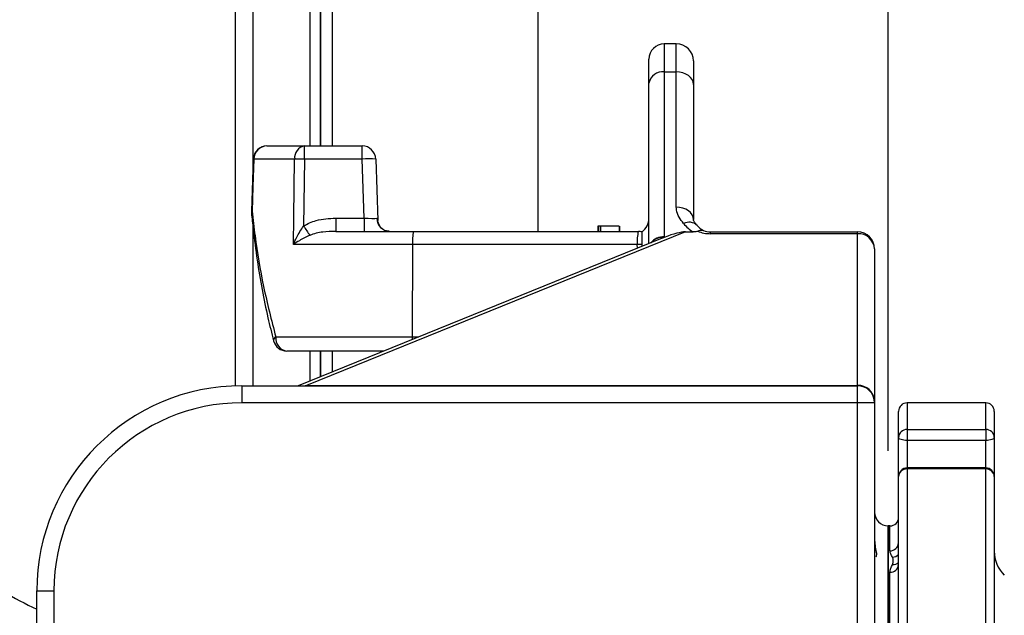
# Model space of a CAD drawing. Extents: x 330 to 4510, y 110 to 6446.
# Drawn here: x 2491 to 2779, y 2987 to 3162 of the extents above; entities that cross this region are included whole.
import ezdxf

# ---------------------------------------------------------------- set-up
doc = ezdxf.new("R2010")
doc.units = 0
doc.header["$LTSCALE"] = 22
doc.layers.get('0').update_dxf_attribs({"linetype": 'CONTINUOUS'})
doc.layers.add('AM_BOR', color=7, linetype='CONTINUOUS')
doc.styles.add('SLDTEXTSTYLE0', font='TXT', dxfattribs={"width": 0.605})
doc.dimstyles.new('SLDDIMSTYLE0', dxfattribs={"dimtxt": 44, "dimasz": 44, "dimexe": 0, "dimexo": 0.0625, "dimgap": 11, "dimtad": 1, "dimdec": 0, "dimrnd": 1e-09, "dimzin": 12, "dimtxsty": 'SLDTEXTSTYLE0', "dimsah": 1, "dimcen": 0.09, "dimazin": 3, "dimtfac": 1, "dimtdec": 0, "dimtofl": 0, "dimtmove": 0, "dimatfit": 3, "dimtolj": 1, "dimtzin": 12})

# ---------------------------------------------------------------- blocks, each defined once
blk = doc.blocks.new('_D_2')
at = {"layer": 'AM_BOR', "color": 7}
for p, q in [((2315.85, 3170.28), (2315.85, 3375.8)), ((2315.85, 3353.8), (2612.35, 3353.8))]:
    blk.add_line(p, q, dxfattribs=at)
for points in [[(2315.85, 3353.8), (2359.85, 3348.3), (2359.85, 3359.3)], [(2612.35, 3353.8), (2568.35, 3359.3), (2568.35, 3348.3)]]:
    blk.add_solid(points, dxfattribs=at)
at = {"layer": 'AM_BOR', "color": 7, "insert": (2413.68, 3410.52), "char_height": 44, "attachment_point": 1, "style": 'SLDTEXTSTYLE0'}
blk.add_mtext('297', dxfattribs=at)
blk = doc.blocks.new('_D_7')
at = {"layer": 'AM_BOR', "color": 7}
for p, q in [((2744.85, 3035.48), (2744.85, 4199.28)), ((3181.85, 3760.58), (3181.85, 4199.28)), ((3181.85, 4177.28), (2744.85, 4177.28))]:
    blk.add_line(p, q, dxfattribs=at)
for points in [[(2744.85, 4177.28), (2788.85, 4171.78), (2788.85, 4182.78)], [(3181.85, 4177.28), (3137.85, 4182.78), (3137.85, 4171.78)]]:
    blk.add_solid(points, dxfattribs=at)
at = {"layer": 'AM_BOR', "color": 7, "insert": (2912.93, 4234), "char_height": 44, "attachment_point": 1, "style": 'SLDTEXTSTYLE0'}
blk.add_mtext('437', dxfattribs=at)

msp = doc.modelspace()

# ---------------------------------------------------------------- linework, layer by layer
at = {"color": 7, "linetype": 'CONTINUOUS'}
for p, q in [((2582.2, 3641.7), (2582.2, 3124.63)), ((2642.5, 3099.63), (2642.5, 3641.7)), ((2578.89, 3124.63), (2578.89, 3266.28)), ((2553.89, 3259.28), (2553.89, 3054.45)), ((2682.85, 3154.48), (2679.35, 3154.48)), ((2674.85, 3142.99), (2674.85, 3149.98)), ((2687.85, 3149.48), (2687.85, 3142.63)), ((2674.85, 3096.07), (2674.85, 3142.99)), ((2687.85, 3142.63), (2687.85, 3103.09)), ((2563.16, 3124.63), (2574.16, 3124.63)), ((2574.16, 3124.63), (2590.99, 3124.63)), ((2559.16, 3120.78), (2558.61, 3105.57)), ((2594.98, 3120.77), (2595.61, 3102.86)), ((2659.91, 3101.13), (2659.91, 3099.63)), ((2660.06, 3101.13), (2659.91, 3101.13)), ((2660.06, 3101.13), (2660.06, 3099.63)), ((2660.69, 3101.13), (2660.06, 3101.13)), ((2660.69, 3101.13), (2660.69, 3099.63)), ((2666.12, 3101.13), (2660.69, 3101.13)), ((2666.12, 3101.13), (2666.12, 3099.63)), ((2666.28, 3101.13), (2666.28, 3099.63)), ((2583.25, 3099.63), (2606.03, 3099.63)), ((2606.03, 3099.63), (2671.76, 3099.63)), ((2672.85, 3095.26), (2672.85, 3099.48)), ((2685.54, 3099.48), (2687.8, 3099.48)), ((2692.85, 3099.48), (2735.85, 3099.48)), ((2678.27, 3097.46), (2572.27, 3054.48)), ((2740.85, 3094.48), (2740.85, 3050.1)), ((2597.3, 3064.63), (2568.96, 3064.63)), ((2578.89, 3057.17), (2578.89, 3064.63)), ((2582.2, 3064.63), (2582.2, 3058.51)), ((2555.85, 3054.48), (2735.85, 3054.48)), ((2740.85, 3050.1), (2740.85, 3049.48)), ((2740.85, 3049.48), (2740.85, 2978.34)), ((2773.35, 3049.48), (2750.35, 3049.48)), ((2747.85, 3039.31), (2747.85, 3046.98)), ((2775.85, 3046.98), (2775.85, 3039.31)), ((2747.85, 3027.93), (2747.85, 3039.31)), ((2775.85, 3039.31), (2775.85, 3027.93)), ((2773.35, 3030.43), (2750.35, 3030.43)), ((2747.85, 2957.08), (2747.85, 3027.93)), ((2775.85, 3027.93), (2775.85, 2957.08)), ((2745.35, 3013.48), (2744.85, 3013.48)), ((2744.85, 2879.48), (2744.85, 3013.48)), ((2744.85, 3013.48), (2744.85, 2745.48)), ((2495.85, 2874.58), (2495.85, 2994.48))]:
    msp.add_line(p, q, dxfattribs=at)
at = {"color": 8, "linetype": 'CONTINUOUS'}
for p, q in [((2553.98, 3054.45), (2553.98, 3259.19)), ((2558.98, 3259.19), (2558.98, 3115.63)), ((2575.77, 3124.63), (2575.77, 3259.28)), ((2578.76, 3259.28), (2578.76, 3124.63)), ((2679.35, 3154.48), (2679.35, 3146.26)), ((2682.85, 3146.26), (2682.85, 3154.48)), ((2679.35, 3146.26), (2682.85, 3146.26)), ((2679.35, 3146.26), (2679.35, 3098.02)), ((2682.85, 3106.72), (2682.85, 3146.26)), ((2574.16, 3120.77), (2574.16, 3124.63)), ((2590.99, 3120.77), (2590.99, 3124.63)), ((2559.16, 3120.78), (2559.35, 3120.77)), ((2571.25, 3120.77), (2559.35, 3120.77)), ((2574.16, 3120.77), (2573.87, 3101.17)), ((2590.99, 3120.77), (2574.16, 3120.77)), ((2591.59, 3103.49), (2590.99, 3120.77)), ((2558.6, 3105.57), (2558.79, 3105.57)), ((2558.98, 3101.6), (2558.98, 3054.48)), ((2583.25, 3103.49), (2583.25, 3099.63)), ((2583.25, 3103.49), (2591.59, 3103.49)), ((2591.59, 3103.49), (2591.59, 3099.63)), ((2685.54, 3099.48), (2574.76, 3054.57)), ((2692.85, 3098.95), (2692.85, 3099.48)), ((2735.85, 3098.95), (2692.85, 3098.95)), ((2735.85, 3098.95), (2735.85, 3099.48)), ((2735.85, 3054.57), (2735.85, 3098.95)), ((2605.72, 3095.77), (2570.9, 3095.77)), ((2605.72, 3095.77), (2605.65, 3068.77)), ((2671.46, 3095.77), (2605.72, 3095.77)), ((2671.49, 3094.71), (2671.46, 3095.77)), ((2679.35, 3098.02), (2679.35, 3097.88)), ((2565.74, 3068.77), (2605.65, 3068.77)), ((2605.65, 3068.77), (2607.52, 3068.77)), ((2605.65, 3068.77), (2605.65, 3068.02)), ((2575.77, 3055.9), (2575.77, 3064.63)), ((2578.76, 3064.63), (2578.76, 3057.12)), ((2555.85, 3054.48), (2555.85, 3049.48)), ((2574.76, 3054.48), (2574.76, 3054.57)), ((2574.76, 3054.57), (2735.85, 3054.57)), ((2735.85, 3054.48), (2735.85, 3054.57)), ((2735.85, 3049.48), (2735.85, 3054.48)), ((2735.85, 3049.48), (2555.85, 3049.48)), ((2735.85, 2977.48), (2735.85, 3049.48)), ((2740.85, 3049.48), (2735.85, 3049.48)), ((2750.35, 3049.48), (2750.35, 3041.7)), ((2773.35, 3041.7), (2773.35, 3049.48)), ((2750.35, 3041.7), (2750.35, 3038.46)), ((2750.35, 3041.7), (2773.35, 3041.7)), ((2773.35, 3041.7), (2773.35, 3038.46)), ((2773.35, 3038.46), (2750.35, 3038.46)), ((2750.35, 3038.46), (2750.35, 3030.43)), ((2773.35, 3030.43), (2773.35, 3038.46)), ((2750.35, 3030.43), (2750.35, 3030.14)), ((2750.35, 3030.14), (2750.35, 2958.23)), ((2773.35, 3030.14), (2750.35, 3030.14)), ((2773.35, 3030.43), (2773.35, 3030.14)), ((2773.35, 2958.23), (2773.35, 3030.14)), ((2745.35, 3006.18), (2745.35, 3013.48)), ((2745.35, 2938.22), (2745.35, 2999.92)), ((2495.85, 2994.48), (2500.85, 2994.48)), ((2500.85, 2994.48), (2500.85, 2874.58))]:
    msp.add_line(p, q, dxfattribs=at)
at = {"color": 8, "linetype": 'CONTINUOUS', "flags": 128}
for points in [[(2687.85, 3142.63), (2687.75, 3143.34), (2687.47, 3144.02), (2687.01, 3144.65), (2686.38, 3145.2), (2685.63, 3145.65), (2684.76, 3145.98), (2683.82, 3146.19), (2682.85, 3146.26)], [(2559.35, 3120.77), (2559.05, 3112.78), (2558.79, 3105.57)], [(2570.9, 3095.77), (2571.01, 3103.77), (2571.25, 3120.77)], [(2558.79, 3105.57), (2558.62, 3105.2), (2558.62, 3105.05)], [(2687.85, 3103.09), (2687.75, 3103.8), (2687.47, 3104.48), (2687.01, 3105.11), (2686.38, 3105.66), (2685.63, 3106.11), (2684.76, 3106.45), (2683.82, 3106.65), (2682.85, 3106.72)], [(2750.35, 3038.46), (2749.86, 3038.48), (2749.39, 3038.53), (2748.96, 3038.61), (2748.58, 3038.71), (2748.27, 3038.84), (2748.04, 3038.99), (2747.9, 3039.15), (2747.85, 3039.31)], [(2775.85, 3039.31), (2775.8, 3039.15), (2775.66, 3038.99), (2775.43, 3038.84), (2775.12, 3038.71), (2774.74, 3038.61), (2774.3, 3038.53), (2773.84, 3038.48), (2773.35, 3038.46)]]:
    msp.add_lwpolyline(points, dxfattribs=at)
at = {"color": 7, "linetype": 'CONTINUOUS'}
for centre, radius, start, end in [((2679.35, 3149.98), 4.5, 90, 180), ((2682.85, 3149.48), 5, 0, 90), ((2563.16, 3120.63), 4, 90, 177.8994), ((2590.99, 3120.63), 4, 2, 90), ((2562.6, 3105.43), 4, 177.9017, 185.4189), ((2669.85, 3103.48), 5, 306.8699, 0), ((2692.85, 3104.48), 5, 218.3367, 246.0655), ((2671.76, 3095.63), 4, 74.2616, 90), ((2692.85, 3104.48), 5, 246.0655, 270), ((2735.85, 3094.48), 5, 0, 90), ((2568.96, 3068.63), 4, 194.7302, 270), ((2555.85, 2994.48), 60, 90, 180), ((2735.85, 3049.48), 5, 0, 90), ((2750.35, 3046.98), 2.5, 90, 180), ((2773.35, 3046.98), 2.5, 0, 90), ((2750.35, 3027.93), 2.5, 90, 180), ((2773.35, 3027.93), 2.5, 0, 90), ((2744.85, 3017.48), 4, 180, 270), ((2745.35, 3015.98), 2.5, 270, 0), ((2785.85, 3006.12), 10, 180, 225)]:
    msp.add_arc(centre, radius, start, end, dxfattribs=at)
at = {"color": 8, "linetype": 'CONTINUOUS'}
for centre, radius, start, end in [((2678.82, 3142.26), 4.03, 82.4204, 169.5303), ((2563.25, 3120.73), 3.9, 91.3763, 179.4371), ((2574.78, 3121.14), 3.54, 100.012, 185.9873), ((2572.71, 3036.86), 83.92, 89.0069, 90.9931), ((2592.98, 3092.09), 28.75, 86.0129, 93.9871), ((2678.61, 3169.94), 125.3, 213.2842, 214.7747), ((2599.12, 3103.47), 3.84, 180.2744, 267.7517), ((2686.6, 3098.9), 3.41, 46.8313, 117.8331), ((2692.85, 3108.11), 10, 218.3367, 239.6486), ((2618.4, 3096.71), 12.72, 166.7089, 184.2241), ((2684.14, 3096.71), 12.72, 166.7089, 184.2241), ((2692.85, 3108.95), 10, 247.9371, 270), ((2736.1, 3094.2), 4.76, 3.3676, 93.0117), ((2675.38, 2992.16), 103.68, 91.3981, 92.1671), ((2679.1, 3093.16), 4.86, 87.0743, 140.0657), ((2679.04, 3093.04), 4.85, 86.3685, 137.4571), ((2566.29, 3067.7), 1.21, 117.0455, 183.9498), ((2569.42, 3068.31), 3.7, 172.7938, 262.8591), ((2736.1, 3049.82), 4.76, 3.3676, 93.0117), ((2555.85, 2994.48), 55, 90, 180), ((2750.29, 3039.26), 2.44, 88.6896, 178.6267), ((2773.4, 3039.26), 2.44, 1.3733, 91.3104), ((2750.21, 3027.77), 2.37, 86.7567, 176.3398), ((2773.48, 3027.77), 2.37, 3.6602, 93.2433), ((2745.41, 3008.61), 2.43, 268.4405, 358.3505), ((2745.91, 3007.03), 2.7, 273.5402, 315.8736), ((2745.47, 3002.3), 2.38, 267.1123, 356.7869), ((2746.27, 3004.58), 2.41, 265.3638, 310.7555)]:
    msp.add_arc(centre, radius, start, end, dxfattribs=at)
msp.add_ellipse((2591.58, 3103.63), major_axis=(4.01, -0.14), ratio=0.034709, start_param=4.716034, end_param=5.890838, dxfattribs=at)
at = {"color": 7, "linetype": 'CONTINUOUS'}
for start_param, end_param in [(0.289016, 0.815385), (0.815385, 0.882673)]:
    msp.add_ellipse((2667.38, 3087.65), major_axis=(19.53, 11.34), ratio=0.172708, start_param=start_param, end_param=end_param, dxfattribs=at)
for points, knots in [([(2558.62, 3105.05), (2558.78, 3103.43), (2559.24, 3098.81), (2560.23, 3091.32), (2561.67, 3082.7), (2563.28, 3074.82), (2564.52, 3069.86), (2565.09, 3067.61)], [0, 0, 0, 0, 0.1286472, 0.3667828, 0.5970613, 0.8179294, 1, 1, 1, 1]), ([(2598.9, 3099.65), (2598.77, 3099.65), (2598.39, 3099.65), (2597.63, 3099.89), (2596.79, 3100.41), (2596.13, 3101.16), (2595.75, 3101.96), (2595.61, 3102.57), (2595.62, 3102.8), (2595.62, 3102.85)], [0, 0, 0, 0, 0.093158, 0.262048, 0.444309, 0.638004, 0.806588, 0.955362, 1, 1, 1, 1]), ([(2688.92, 3101.39), (2688.87, 3101.45), (2688.68, 3101.69), (2688.38, 3102.08), (2688.05, 3102.57), (2687.92, 3102.83), (2687.85, 3103.06), (2687.85, 3103.07), (2687.85, 3103.07)], [0, 0, 0, 0, 0.047711, 0.211473, 0.401647, 0.588822, 0.784737, 1, 1, 1, 1]), ([(2689.09, 3099.69), (2689.01, 3099.65), (2688.81, 3099.56), (2688.35, 3099.49), (2687.99, 3099.49), (2687.8, 3099.48)], [0, 0, 0, 0, 0.244854, 0.57633, 1, 1, 1, 1]), ([(2689.09, 3099.69), (2689.42, 3099.83), (2690.04, 3100.11), (2690.58, 3100.02), (2690.82, 3099.91), (2690.82, 3099.91)], [0, 0, 0, 0, 0.5177799, 0.9916902, 1, 1, 1, 1]), ([(2443.09, 3037.26), (2444.68, 3034.67), (2447.87, 3029.46), (2453.4, 3022.12), (2459.95, 3014.64), (2467.63, 3007.26), (2476.5, 3000.25), (2485.88, 2994.07), (2492.54, 2990.74), (2495.85, 2989.09)], [0, 0, 0, 0, 0.125941, 0.252419, 0.3798, 0.536584, 0.692209, 0.847065, 1, 1, 1, 1]), ([(2740.85, 3009.24), (2740.9, 3008.57), (2741.03, 3007.03), (2741.41, 3005.6), (2741.38, 3004.7), (2741.25, 3004.47), (2741.18, 3004.36)], [0, 0, 0, 0, 0.269035, 0.608181, 0.800678, 1, 1, 1, 1]), ([(2741.03, 3004.38), (2740.95, 3004.35), (2740.85, 3004.31), (2740.85, 3004.43), (2740.85, 3004.45)], [0, 0, 0, 0, 0.901595, 1, 1, 1, 1])]:
    msp.add_open_spline(points, degree=3, knots=knots, dxfattribs=at)
at = {"color": 8, "linetype": 'CONTINUOUS'}
for points, knots in [([(2558.79, 3105.57), (2559.07, 3103.15), (2559.92, 3095.75), (2561.95, 3083.42), (2564.48, 3073.66), (2565.74, 3068.77)], [0, 0, 0, 0, 0.195517, 0.59693, 1, 1, 1, 1]), ([(2685, 3101.91), (2684.52, 3102.53), (2683.54, 3103.79), (2682.91, 3105.46), (2682.86, 3106.46), (2682.85, 3106.72)], [0, 0, 0, 0, 0.414012, 0.841584, 1, 1, 1, 1]), ([(2570.9, 3095.77), (2570.9, 3095.78), (2571.18, 3096.49), (2571.75, 3097.77), (2572.75, 3099.59), (2573.49, 3100.64), (2573.87, 3101.17)], [0, 0, 0, 0, 0.0029017, 0.3867938, 0.6903309, 1, 1, 1, 1]), ([(2573.87, 3101.17), (2574.45, 3101.51), (2575.62, 3102.19), (2577.82, 3102.92), (2580.38, 3103.41), (2582.28, 3103.46), (2583.25, 3103.49)], [0, 0, 0, 0, 0.205166, 0.415941, 0.705141, 1, 1, 1, 1]), ([(2595.28, 3103.45), (2595.36, 3103.43), (2595.51, 3103.4), (2595.59, 3103.14), (2595.6, 3102.93), (2595.61, 3102.86)], [0, 0, 0, 0, 0.394735, 0.787633, 1, 1, 1, 1]), ([(2575.69, 3098.47), (2575.16, 3098.23), (2574.07, 3097.73), (2572.45, 3096.82), (2571.43, 3096.16), (2570.9, 3095.77), (2570.9, 3095.77)], [0, 0, 0, 0, 0.2938276, 0.5951685, 0.9971182, 1, 1, 1, 1]), ([(2583.25, 3099.63), (2581.98, 3099.6), (2580.07, 3099.54), (2577.53, 3099.14), (2576.3, 3098.7), (2575.69, 3098.47)], [0, 0, 0, 0, 0.4926722, 0.7467344, 1, 1, 1, 1]), ([(2574.2, 3054.48), (2574.26, 3054.49), (2574.45, 3054.53), (2574.63, 3054.55), (2574.76, 3054.57)], [0, 0, 0, 0, 0.305272, 1, 1, 1, 1]), ([(2746.08, 3004.34), (2745.93, 3004.66), (2745.74, 3004.97), (2745.45, 3005.58), (2745.35, 3005.88), (2745.35, 3006.18)], [0, 0, 0, 0, 0.5, 0.5, 1, 1, 1, 1]), ([(2746.08, 3002.17), (2746.16, 3002.36), (2746.21, 3002.55), (2746.28, 3002.92), (2746.3, 3003.1), (2746.3, 3003.46), (2746.28, 3003.64), (2746.21, 3003.99), (2746.16, 3004.16), (2746.08, 3004.34)], [0, 0, 0, 0, 0.25, 0.25, 0.5, 0.5, 0.75, 0.75, 1, 1, 1, 1]), ([(2745.35, 2999.92), (2745.35, 3000.32), (2745.45, 3000.71), (2745.74, 3001.45), (2745.93, 3001.82), (2746.08, 3002.17)], [0, 0, 0, 0, 0.5, 0.5, 1, 1, 1, 1])]:
    msp.add_open_spline(points, degree=3, knots=knots, dxfattribs=at)

# ---------------------------------------------------------------- dimensions: what is measured, and where the dimension line sits
at = {"layer": 'AM_BOR', "color": 7}
for base, p1, p2, picture, middle in [((2744.85, 4177.28), (3181.85, 3738.58), (2744.85, 3013.48), '_D_7', (2963.35, 4177.28)), ((2612.34802953, 3353.80334796), (2315.84802953, 3148.28033086), (2612.34802953, 3168.62058396), '_D_2', (2464.09802953, 3353.80334796))]:
    dim = msp.add_linear_dim(base=base, p1=p1, p2=p2, dimstyle='SLDDIMSTYLE0', dxfattribs=at)
    dim.commit()
    dim.dimension.update_dxf_attribs({"geometry": picture, "text_midpoint": middle, "dimtype": 160})

doc.saveas('drawing.dxf')
